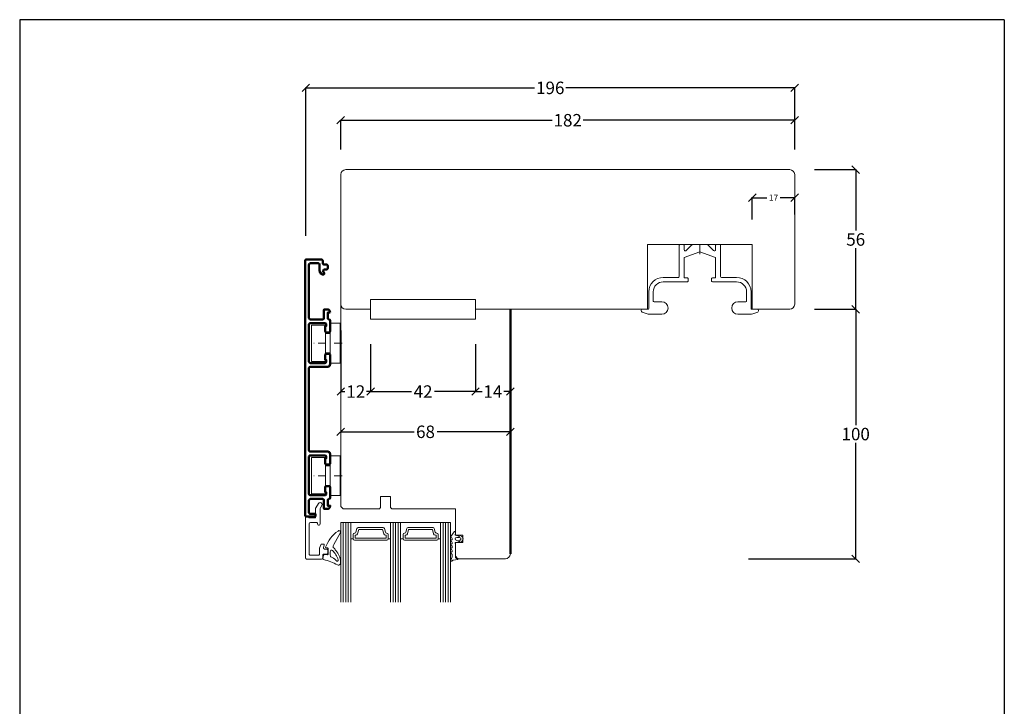
# Model space of a CAD drawing. Extents: x 25913 to 29396, y -753 to -188.
# Drawn here: x 27361 to 27756, y -463 to -188 of the extents above; entities that cross this region are included whole.
import ezdxf

# ---------------------------------------------------------------- set-up
doc = ezdxf.new("R2010")
doc.units = 0
for name, pattern in [('0', [0]), ('28', [0]), ('STRICHPUNKT2', [12.7, 6.35, -3.175, 0, -3.175])]:
    doc.linetypes.add(name, pattern=pattern)
doc.layers.get('0').update_dxf_attribs({"linetype": 'CONTINUOUS'})
doc.layers.get('DEFPOINTS').update_dxf_attribs({"linetype": 'CONTINUOUS'})
for name, color, linetype, lineweight in [('15SCHRIFT1', 24, '0', 20), ('1RAHMEN', 7, '28', 50), ('axis_JAG', 31, 'STRICHPUNKT2', 18), ('plastic_thin_JAG', 24, 'CONTINUOUS', 18)]:
    doc.layers.add(name, color=color, linetype=linetype, lineweight=lineweight)
doc.styles.get("Standard").update_dxf_attribs({"font": 'arial.ttf'})
doc.dimstyles.new('MASS1-1', dxfattribs={"dimtxt": 2.5, "dimasz": 3, "dimexe": 0.2, "dimexo": 10, "dimgap": 1, "dimtad": 0, "dimtih": 1, "dimtoh": 1, "dimdec": 0, "dimzin": 0, "dimdsep": 46, "dimtxsty": 'Standard', "dimblk1": 'OBLIQUE', "dimblk2": 'OBLIQUE', "dimsah": 1, "dimcen": 0.1, "dimclrt": 7, "dimadec": 0, "dimazin": 0, "dimtfac": 1, "dimtdec": 0, "dimtofl": 0, "dimtmove": 0, "dimatfit": 3, "dimldrblk": 'OBLIQUE', "dimfxl": 1, "dimtolj": 1, "dimtzin": 0, "dimarcsym": 0})
doc.dimstyles.new('MASS1-1 1zu2', dxfattribs={"dimtxt": 5, "dimasz": 3, "dimexe": 0.2, "dimexo": 10, "dimgap": 1, "dimtad": 0, "dimtih": 1, "dimtoh": 1, "dimdec": 0, "dimzin": 0, "dimdsep": 46, "dimtxsty": 'Standard', "dimblk1": 'OBLIQUE', "dimblk2": 'OBLIQUE', "dimsah": 1, "dimcen": 0.1, "dimclrt": 7, "dimadec": 0, "dimazin": 0, "dimtfac": 1, "dimtdec": 0, "dimtofl": 0, "dimtmove": 0, "dimatfit": 3, "dimldrblk": 'OBLIQUE', "dimfxl": 1, "dimtolj": 1, "dimtzin": 0, "dimarcsym": 0})

# ---------------------------------------------------------------- blocks, each defined once
blk = doc.blocks.new('266376-a')
at = {"layer": 'axis_JAG', "ltscale": 0.5}
blk.add_lwpolyline([(0.7, 0), (-13.08, 0)], dxfattribs=at)
at = {"layer": 'plastic_thin_JAG'}
for p, q in [((0, 8), (-4, 8)), ((-4, 8), (-4, 3.9)), ((0, -8), (0, 8)), ((-5.9, 7.25), (-11.5, 7.25)), ((-11.5, 7.25), (-11.5, -7.25)), ((-5.9, 3.9), (-5.9, 7.25)), ((-5.9, -7.25), (-5.9, 3.9)), ((-4, 3.9), (-5.9, 3.9)), ((-4, 3.9), (-4, -8)), ((-4, -3.9), (-5.9, -3.9)), ((-11.5, -7.25), (-5.9, -7.25)), ((-4, -8), (0, -8))]:
    blk.add_line(p, q, dxfattribs=at)
blk = doc.blocks.new('_OBLIQUE')
at = {"color": 0, "linetype": 'ByBlock'}
blk.add_line((-0.5, -0.5), (0.5, 0.5), dxfattribs=at)
blk = doc.blocks.new('*D1052')
at = {"layer": '15SCHRIFT1', "color": 0, "lineweight": -2, "transparency": 16777216}
for p, q in [((27490, -239.81), (27490, -227.82)), ((27490, -228.02), (27574.73, -228.02)), ((27672, -228.02), (27587.26, -228.02)), ((27672, -239.81), (27672, -227.82))]:
    blk.add_line(p, q, dxfattribs=at)
at = {"layer": 'DEFPOINTS', "color": 0, "lineweight": 25, "transparency": 16777216}
for p in [(27490, -228.02), (27490, -249.81), (27672, -249.81)]:
    blk.add_point(p, dxfattribs=at)
at = {"layer": '15SCHRIFT1', "color": 0, "lineweight": -2, "transparency": 16777216, "xscale": 3, "yscale": 3, "zscale": 3, "rotation": 180}
blk.add_blockref('_OBLIQUE', (27490, -228.02), dxfattribs=at)
at = {"layer": '15SCHRIFT1', "color": 0, "lineweight": -2, "transparency": 16777216, "xscale": 3, "yscale": 3, "zscale": 3}
blk.add_blockref('_OBLIQUE', (27672, -228.02), dxfattribs=at)
at = {"layer": '15SCHRIFT1', "color": 7, "transparency": 16777216, "insert": (27581, -228.02), "char_height": 5, "attachment_point": 5}
blk.add_mtext('\\A1;182', dxfattribs=at)
blk = doc.blocks.new('*D1053')
at = {"layer": '15SCHRIFT1', "color": 0, "lineweight": -2, "transparency": 16777216}
for p, q in [((27475.99, -274.31), (27475.99, -214.85)), ((27475.99, -215.05), (27567.71, -215.05)), ((27672, -215.05), (27580.28, -215.05)), ((27672, -229.81), (27672, -214.85))]:
    blk.add_line(p, q, dxfattribs=at)
at = {"layer": 'DEFPOINTS', "color": 0, "lineweight": 25, "transparency": 16777216}
for p in [(27475.99, -215.05), (27672, -239.81), (27475.99, -284.31)]:
    blk.add_point(p, dxfattribs=at)
at = {"layer": '15SCHRIFT1', "color": 0, "lineweight": -2, "transparency": 16777216, "xscale": 3, "yscale": 3, "zscale": 3, "rotation": 180}
blk.add_blockref('_OBLIQUE', (27475.99, -215.05), dxfattribs=at)
at = {"layer": '15SCHRIFT1', "color": 0, "lineweight": -2, "transparency": 16777216, "xscale": 3, "yscale": 3, "zscale": 3}
blk.add_blockref('_OBLIQUE', (27672, -215.05), dxfattribs=at)
at = {"layer": '15SCHRIFT1', "color": 7, "transparency": 16777216, "insert": (27574, -215.05), "char_height": 5, "attachment_point": 5}
blk.add_mtext('\\A1;196', dxfattribs=at)
blk = doc.blocks.new('*D1094')
at = {"layer": '15SCHRIFT1', "color": 0, "lineweight": -2, "transparency": 16777216}
for p, q in [((27680, -247.81), (27696.65, -247.81)), ((27696.45, -247.81), (27696.45, -272.25)), ((27696.45, -303.81), (27696.45, -279.36)), ((27680, -303.81), (27696.65, -303.81))]:
    blk.add_line(p, q, dxfattribs=at)
at = {"layer": 'DEFPOINTS', "color": 0, "lineweight": 25, "transparency": 16777216}
for p in [(27670, -247.81), (27670, -303.81), (27696.45, -303.81)]:
    blk.add_point(p, dxfattribs=at)
at = {"layer": '15SCHRIFT1', "color": 0, "lineweight": -2, "transparency": 16777216, "xscale": 3, "yscale": 3, "zscale": 3}
for p, rotation in [((27696.45, -247.81), 90), ((27696.45, -303.81), 270)]:
    blk.add_blockref('_OBLIQUE', p, dxfattribs=dict(at, rotation=rotation))
at = {"layer": '15SCHRIFT1', "color": 7, "transparency": 16777216, "insert": (27696.45, -275.81), "char_height": 5, "attachment_point": 5}
blk.add_mtext('\\A1;56', dxfattribs=at)
blk = doc.blocks.new('*D1095')
at = {"layer": '15SCHRIFT1', "color": 0, "lineweight": -2, "transparency": 16777216}
for p, q in [((27680, -303.81), (27696.65, -303.81)), ((27696.45, -303.81), (27696.45, -350.25)), ((27696.45, -403.81), (27696.45, -357.36)), ((27653.47, -403.81), (27696.65, -403.81))]:
    blk.add_line(p, q, dxfattribs=at)
at = {"layer": 'DEFPOINTS', "color": 0, "lineweight": 25, "transparency": 16777216}
for p in [(27670, -303.81), (27643.47, -403.81), (27696.45, -403.81)]:
    blk.add_point(p, dxfattribs=at)
at = {"layer": '15SCHRIFT1', "color": 0, "lineweight": -2, "transparency": 16777216, "xscale": 3, "yscale": 3, "zscale": 3}
for p, rotation in [((27696.45, -303.81), 90), ((27696.45, -403.81), 270)]:
    blk.add_blockref('_OBLIQUE', p, dxfattribs=dict(at, rotation=rotation))
at = {"layer": '15SCHRIFT1', "color": 7, "transparency": 16777216, "insert": (27696.45, -353.81), "char_height": 5, "attachment_point": 5}
blk.add_mtext('\\A1;100', dxfattribs=at)
blk = doc.blocks.new('*D1100')
at = {"layer": '15SCHRIFT1', "color": 0, "lineweight": -2, "transparency": 16777216}
for p, q in [((27490.06, -312.3), (27490.06, -336.98)), ((27502, -317.81), (27502, -336.98)), ((27490.06, -336.78), (27491.71, -336.78)), ((27502, -336.78), (27500.35, -336.78))]:
    blk.add_line(p, q, dxfattribs=at)
at = {"layer": 'DEFPOINTS', "color": 0, "lineweight": 25, "transparency": 16777216}
for p in [(27490.06, -302.3), (27502, -307.81), (27502, -336.78)]:
    blk.add_point(p, dxfattribs=at)
at = {"layer": '15SCHRIFT1', "color": 0, "lineweight": -2, "transparency": 16777216, "xscale": 3, "yscale": 3, "zscale": 3, "rotation": 180}
blk.add_blockref('_OBLIQUE', (27490.06, -336.78), dxfattribs=at)
at = {"layer": '15SCHRIFT1', "color": 0, "lineweight": -2, "transparency": 16777216, "xscale": 3, "yscale": 3, "zscale": 3}
blk.add_blockref('_OBLIQUE', (27502, -336.78), dxfattribs=at)
at = {"layer": '15SCHRIFT1', "color": 7, "transparency": 16777216, "insert": (27496.03, -336.78), "char_height": 5, "attachment_point": 5}
blk.add_mtext('\\A1;12', dxfattribs=at)
blk = doc.blocks.new('*D1101')
at = {"layer": '15SCHRIFT1', "color": 0, "lineweight": -2, "transparency": 16777216}
for p, q in [((27502, -317.81), (27502, -336.98)), ((27544, -317.81), (27544, -336.98)), ((27502, -336.78), (27518.34, -336.78)), ((27544, -336.78), (27527.65, -336.78))]:
    blk.add_line(p, q, dxfattribs=at)
at = {"layer": 'DEFPOINTS', "color": 0, "lineweight": 25, "transparency": 16777216}
for p in [(27502, -307.81), (27544, -307.81), (27544, -336.78)]:
    blk.add_point(p, dxfattribs=at)
at = {"layer": '15SCHRIFT1', "color": 0, "lineweight": -2, "transparency": 16777216, "xscale": 3, "yscale": 3, "zscale": 3, "rotation": 180}
blk.add_blockref('_OBLIQUE', (27502, -336.78), dxfattribs=at)
at = {"layer": '15SCHRIFT1', "color": 0, "lineweight": -2, "transparency": 16777216, "xscale": 3, "yscale": 3, "zscale": 3}
blk.add_blockref('_OBLIQUE', (27544, -336.78), dxfattribs=at)
at = {"layer": '15SCHRIFT1', "color": 7, "transparency": 16777216, "insert": (27523, -336.78), "char_height": 5, "attachment_point": 5}
blk.add_mtext('\\A1;42', dxfattribs=at)
blk = doc.blocks.new('*D1102')
at = {"layer": '15SCHRIFT1', "color": 0, "lineweight": -2, "transparency": 16777216}
for p, q in [((27558, -313.81), (27558, -336.98)), ((27544, -317.81), (27544, -336.98)), ((27544, -336.78), (27546.66, -336.78)), ((27558, -336.78), (27555.33, -336.78))]:
    blk.add_line(p, q, dxfattribs=at)
at = {"layer": 'DEFPOINTS', "color": 0, "lineweight": 25, "transparency": 16777216}
for p in [(27558, -303.81), (27544, -307.81), (27558, -336.78)]:
    blk.add_point(p, dxfattribs=at)
at = {"layer": '15SCHRIFT1', "color": 0, "lineweight": -2, "transparency": 16777216, "xscale": 3, "yscale": 3, "zscale": 3, "rotation": 180}
blk.add_blockref('_OBLIQUE', (27544, -336.78), dxfattribs=at)
at = {"layer": '15SCHRIFT1', "color": 0, "lineweight": -2, "transparency": 16777216, "xscale": 3, "yscale": 3, "zscale": 3}
blk.add_blockref('_OBLIQUE', (27558, -336.78), dxfattribs=at)
at = {"layer": '15SCHRIFT1', "color": 7, "transparency": 16777216, "insert": (27551, -336.78), "char_height": 5, "attachment_point": 5}
blk.add_mtext('\\A1;14', dxfattribs=at)
blk = doc.blocks.new('*D1103')
at = {"layer": '15SCHRIFT1', "color": 0, "lineweight": -2, "transparency": 16777216}
for p, q in [((27655, -267.81), (27655, -258.86)), ((27655, -259.06), (27660.82, -259.06)), ((27672, -259.06), (27666.17, -259.06)), ((27672, -265.81), (27672, -258.86))]:
    blk.add_line(p, q, dxfattribs=at)
at = {"layer": 'DEFPOINTS', "color": 0, "lineweight": 25, "transparency": 16777216}
for p in [(27672, -259.06), (27672, -275.81), (27655, -277.81)]:
    blk.add_point(p, dxfattribs=at)
at = {"layer": '15SCHRIFT1', "color": 0, "lineweight": -2, "transparency": 16777216, "xscale": 3, "yscale": 3, "zscale": 3, "rotation": 180}
blk.add_blockref('_OBLIQUE', (27655, -259.06), dxfattribs=at)
at = {"layer": '15SCHRIFT1', "color": 0, "lineweight": -2, "transparency": 16777216, "xscale": 3, "yscale": 3, "zscale": 3}
blk.add_blockref('_OBLIQUE', (27672, -259.06), dxfattribs=at)
at = {"layer": '15SCHRIFT1', "color": 7, "transparency": 16777216, "insert": (27663.5, -259.06), "char_height": 2.5, "attachment_point": 5}
blk.add_mtext('\\A1;17', dxfattribs=at)
blk = doc.blocks.new('*D1105')
at = {"layer": '15SCHRIFT1', "color": 0, "lineweight": -2, "transparency": 16777216}
for p, q in [((27490, -352.31), (27490, -353.1)), ((27490, -352.9), (27519.4, -352.9)), ((27558, -352.9), (27528.6, -352.9)), ((27558, -352.31), (27558, -353.1))]:
    blk.add_line(p, q, dxfattribs=at)
at = {"layer": 'DEFPOINTS', "color": 0, "lineweight": 25, "transparency": 16777216}
for p in [(27490, -342.31), (27558, -342.31), (27558, -352.9)]:
    blk.add_point(p, dxfattribs=at)
at = {"layer": '15SCHRIFT1', "color": 0, "lineweight": -2, "transparency": 16777216, "xscale": 3, "yscale": 3, "zscale": 3, "rotation": 180}
blk.add_blockref('_OBLIQUE', (27490, -352.9), dxfattribs=at)
at = {"layer": '15SCHRIFT1', "color": 0, "lineweight": -2, "transparency": 16777216, "xscale": 3, "yscale": 3, "zscale": 3}
blk.add_blockref('_OBLIQUE', (27558, -352.9), dxfattribs=at)
at = {"layer": '15SCHRIFT1', "color": 7, "transparency": 16777216, "insert": (27524, -352.9), "char_height": 5, "attachment_point": 5}
blk.add_mtext('\\A1;68', dxfattribs=at)

msp = doc.modelspace()

# ---------------------------------------------------------------- linework, layer by layer
at = {"layer": '1RAHMEN', "lineweight": 20}
for p, q in [((27670, -247.81), (27492, -247.81)), ((27670, -247.81), (27492, -247.81)), ((27670, -247.81), (27492, -247.81)), ((27670, -247.81), (27492, -247.81)), ((27588, -247.81), (27539.49, -247.81)), ((27539.49, -247.81), (27588, -247.81)), ((27652, -247.81), (27588, -247.81)), ((27490, -249.81), (27490, -301.81)), ((27490, -249.81), (27490, -301.81)), ((27490, -286.34), (27490, -249.81)), ((27672, -301.81), (27672, -249.81)), ((27672, -301.81), (27672, -249.81)), ((27655, -277.81), (27613, -277.81)), ((27613, -303.81), (27613, -277.81)), ((27625.7, -290.71), (27625.7, -278.11)), ((27626, -277.81), (27627.4, -277.81)), ((27627.7, -278.11), (27627.7, -279.9)), ((27628.55, -280.25), (27630.91, -277.89)), ((27631.12, -277.81), (27636.87, -277.81)), ((27632.2, -277.81), (27635.8, -277.81)), ((27634, -277.81), (27634, -281.68)), ((27639.44, -280.25), (27637.09, -277.89)), ((27640.3, -278.11), (27640.3, -279.9)), ((27642, -277.81), (27640.6, -277.81)), ((27642.3, -290.71), (27642.3, -278.11)), ((27655, -303.81), (27655, -277.81)), ((27634, -280.81), (27627.7, -283.1)), ((27627.7, -283.1), (27627.7, -291.21)), ((27634, -280.81), (27640.3, -283.1)), ((27640.3, -283.1), (27640.3, -291.21)), ((27619.3, -291.01), (27625.4, -291.01)), ((27627.7, -291.21), (27629, -291.21)), ((27629.3, -291.51), (27629.3, -292.51)), ((27638.7, -291.51), (27638.7, -292.51)), ((27640.3, -291.21), (27639, -291.21)), ((27648.7, -291.01), (27642.6, -291.01)), ((27629, -292.81), (27619.3, -292.81)), ((27639, -292.81), (27648.7, -292.81)), ((27502, -303.81), (27502, -299.81)), ((27502, -299.81), (27544, -299.81)), ((27502, -299.81), (27502, -307.81)), ((27502, -303.81), (27502, -299.81)), ((27502, -299.81), (27544, -299.81)), ((27502, -299.81), (27502, -307.81)), ((27502, -303.81), (27502, -299.81)), ((27502, -299.81), (27544, -299.81)), ((27544, -299.81), (27544, -303.81)), ((27544, -307.81), (27544, -299.81)), ((27544, -299.81), (27544, -303.81)), ((27544, -307.81), (27544, -299.81)), ((27544, -299.81), (27544, -303.81)), ((27613.5, -303.51), (27613.5, -296.81)), ((27615.3, -296.81), (27615.3, -300.51)), ((27652.7, -296.81), (27652.7, -300.51)), ((27654.5, -303.51), (27654.5, -296.81)), ((27490, -301.81), (27490, -382.81)), ((27492, -303.81), (27495.07, -303.81)), ((27492, -303.81), (27495.07, -303.81)), ((27495.07, -303.81), (27495.07, -303.81)), ((27495.07, -303.81), (27501, -303.81)), ((27495.07, -303.81), (27495.07, -303.81)), ((27495.07, -303.81), (27502, -303.81)), ((27544, -303.81), (27544, -303.81)), ((27544, -303.81), (27612.99, -303.81)), ((27544, -303.81), (27612.99, -303.81)), ((27550.59, -303.81), (27545.83, -303.81)), ((27610.8, -303.81), (27613.2, -303.81)), ((27615.6, -300.81), (27618.75, -300.81)), ((27652.4, -300.81), (27649.25, -300.81)), ((27657.2, -303.81), (27654.8, -303.81)), ((27655, -303.81), (27670, -303.81)), ((27655, -303.81), (27670, -303.81)), ((27502, -307.81), (27544, -307.81)), ((27502, -307.81), (27544, -307.81)), ((27610.5, -304.46), (27610.5, -304.11)), ((27612.42, -305.51), (27610.83, -304.93)), ((27618.75, -305.81), (27614.13, -305.81)), ((27649.25, -305.81), (27653.87, -305.81)), ((27655.58, -305.51), (27657.17, -304.93)), ((27657.5, -304.46), (27657.5, -304.11)), ((27558, -322.81), (27558, -317.65)), ((27510, -378.81), (27506, -378.81)), ((27506, -378.81), (27506, -383.31)), ((27510, -383.31), (27510, -378.81)), ((27491, -383.81), (27490, -382.81)), ((27505.5, -383.81), (27491, -383.81)), ((27506, -383.31), (27505.5, -383.81)), ((27510.5, -383.81), (27510, -383.31)), ((27536, -383.81), (27510.5, -383.81)), ((27536, -394.31), (27536, -383.81)), ((27558, -386.73), (27558, -389.31)), ((27490.02, -389.31), (27534.02, -389.31)), ((27491.02, -421.22), (27491.02, -389.31)), ((27492.02, -421.22), (27492.02, -389.31)), ((27493.02, -421.22), (27493.02, -389.31)), ((27494.02, -395.81), (27494.02, -389.31)), ((27510.02, -389.31), (27510.02, -395.81)), ((27511.02, -421.22), (27511.02, -389.31)), ((27512.02, -421.22), (27512.02, -389.31)), ((27513.02, -421.22), (27513.02, -389.31)), ((27514.02, -395.81), (27514.02, -389.31)), ((27530.02, -389.31), (27530.02, -395.81)), ((27531.02, -421.22), (27531.02, -389.31)), ((27532.02, -421.22), (27532.02, -389.31)), ((27533.02, -421.22), (27533.02, -389.31)), ((27495.02, -395.81), (27495.02, -394.06)), ((27495.52, -393.56), (27495.63, -393.56)), ((27495.82, -395.51), (27495.82, -394.36)), ((27495.82, -394.36), (27496.06, -394.36)), ((27496.12, -393.19), (27496.52, -391.68)), ((27496.78, -393.8), (27497.23, -392.11)), ((27497, -391.31), (27507.03, -391.31)), ((27497.23, -392.11), (27506.8, -392.11)), ((27506.8, -392.11), (27507.25, -393.8)), ((27507.51, -391.68), (27507.92, -393.19)), ((27507.98, -394.36), (27508.22, -394.36)), ((27508.22, -394.36), (27508.22, -395.51)), ((27508.4, -393.56), (27508.52, -393.56)), ((27509.02, -394.06), (27509.02, -395.81)), ((27515.02, -395.81), (27515.02, -394.06)), ((27515.52, -393.56), (27515.63, -393.56)), ((27515.82, -395.51), (27515.82, -394.36)), ((27515.82, -394.36), (27516.06, -394.36)), ((27516.12, -393.19), (27516.52, -391.68)), ((27516.78, -393.8), (27517.23, -392.11)), ((27517, -391.31), (27527.03, -391.31)), ((27517.23, -392.11), (27526.8, -392.11)), ((27526.8, -392.11), (27527.25, -393.8)), ((27527.51, -391.68), (27527.92, -393.19)), ((27527.98, -394.36), (27528.22, -394.36)), ((27528.22, -394.36), (27528.22, -395.51)), ((27528.4, -393.56), (27528.52, -393.56)), ((27529.02, -394.06), (27529.02, -395.81)), ((27539, -394.31), (27536, -394.31)), ((27539, -397.31), (27539, -394.31)), ((27495.02, -395.81), (27494.02, -395.81)), ((27508.52, -396.31), (27495.52, -396.31)), ((27508.22, -395.51), (27495.82, -395.51)), ((27510.02, -395.81), (27509.02, -395.81)), ((27515.02, -395.81), (27514.02, -395.81)), ((27528.52, -396.31), (27515.52, -396.31)), ((27528.22, -395.51), (27515.82, -395.51)), ((27530.02, -395.81), (27529.02, -395.81)), ((27536, -397.31), (27539, -397.31)), ((27536, -402.81), (27536, -397.31)), ((27537, -403.81), (27536, -402.81)), ((27556, -403.81), (27537, -403.81))]:
    msp.add_line(p, q, dxfattribs=at)
at = {"layer": '1RAHMEN'}
msp.add_line((27558, -401.81), (27558, -303.81), dxfattribs=at)
msp.add_lwpolyline([(27485.77, -305.14), (27485.62, -304.58, 0.339454), (27484.66, -303.84), (27483.47, -303.84, 0.414214), (27483.27, -304.04), (27483.27, -307.34, -0.414214), (27482.77, -307.84), (27477.77, -307.84, -0.414214), (27477.27, -307.34), (27477.27, -285.84, -0.414214), (27477.77, -285.34), (27480.97, -285.34, -0.414214), (27481.47, -285.84), (27481.47, -288.2, 0.131652), (27481.54, -288.45), (27482.19, -289.59, 0.267949), (27482.63, -289.84), (27483.07, -289.84, 0.520567), (27483.35, -289.43), (27483.02, -288.51, -0.520567), (27483.49, -287.84), (27484.27, -287.84, 0.414214), (27484.77, -287.34), (27484.77, -286.34, 0.414214), (27484.27, -285.84), (27483.27, -285.84, -0.414214), (27482.77, -285.34), (27482.77, -284.34, 0.414214), (27482.27, -283.84), (27476.27, -283.84, 0.414214), (27475.77, -284.34), (27475.77, -386.34, 0.414214), (27476.27, -386.84), (27479.87, -386.84), (27479.87, -385.84), (27477.77, -385.84, -0.414214), (27477.27, -385.34), (27477.27, -380.34, -0.414214), (27477.77, -379.84), (27482.77, -379.84, -0.414214), (27483.27, -380.34), (27483.27, -383.64, 0.414214), (27483.47, -383.84), (27484.66, -383.84, 0.339454), (27485.62, -383.09), (27485.77, -382.54), (27484.77, -382.54), (27484.77, -380.34, -0.414214), (27485.27, -379.84, 0.414214), (27485.77, -379.34), (27485.77, -375.14, 0.414214), (27485.27, -374.64), (27484.27, -374.64, 0.414214), (27483.77, -375.14), (27483.77, -377.14), (27484.17, -377.14), (27484.17, -377.84, -0.414214), (27483.67, -378.34), (27477.77, -378.34, -0.414214), (27477.27, -377.84), (27477.27, -362.84, -0.414214), (27477.77, -362.34), (27483.67, -362.34, -0.414214), (27484.17, -362.84), (27484.17, -363.54), (27483.77, -363.54), (27483.77, -365.54, 0.414214), (27484.27, -366.04), (27485.27, -366.04, 0.414214), (27485.77, -365.54), (27485.77, -361.84, 0.414214), (27484.77, -360.84), (27477.77, -360.84, -0.414214), (27477.27, -360.34), (27477.27, -327.34, -0.414214), (27477.77, -326.84), (27484.77, -326.84, 0.414214), (27485.77, -325.84), (27485.77, -322.14, 0.414214), (27485.27, -321.64), (27484.27, -321.64, 0.414214), (27483.77, -322.14), (27483.77, -324.14), (27484.17, -324.14), (27484.17, -324.84, -0.414214), (27483.67, -325.34), (27477.77, -325.34, -0.414214), (27477.27, -324.84), (27477.27, -309.84, -0.414214), (27477.77, -309.34), (27483.67, -309.34, -0.414214), (27484.17, -309.84), (27484.17, -310.54), (27483.77, -310.54), (27483.77, -312.54, 0.414214), (27484.27, -313.04), (27485.27, -313.04, 0.414214), (27485.77, -312.54), (27485.77, -308.34, 0.414214), (27485.27, -307.84, -0.414214), (27484.77, -307.34), (27484.77, -305.14)], format="xyb", close=True, dxfattribs=at)
at = {"layer": '1RAHMEN', "lineweight": 20}
for points in [[(27479.92, -383.66), (27479.92, -387.11, -0.414214), (27479.62, -387.41), (27477.44, -387.41, -0.198912), (27477.23, -387.32), (27476.82, -386.91), (27475.82, -386.91), (27475.82, -403.41, 0.414214), (27476.32, -403.91), (27482.32, -403.91, 0.414214), (27482.82, -403.41), (27482.82, -402.41, -0.414214), (27483.32, -401.91), (27484.32, -401.91, 0.414214), (27484.82, -401.41), (27484.82, -400.41, 0.414214), (27484.32, -399.91), (27483.53, -399.91, -0.520567), (27483.06, -399.24), (27483.4, -398.31, 0.520567), (27483.12, -397.91), (27482.51, -397.91, 0.315299), (27482.04, -398.24), (27481.55, -399.6, 0.087489), (27481.52, -399.77), (27481.52, -401.91, -0.414214), (27481.02, -402.41), (27477.82, -402.41, -0.414214), (27477.32, -401.91), (27477.32, -389.81, -0.414214), (27477.82, -389.31), (27480.42, -389.31, -0.414214), (27480.72, -389.61), (27480.72, -389.81, 0.414214), (27481.22, -390.31, 0.414214), (27481.72, -389.81), (27481.72, -383.88, -0.131652), (27481.85, -383.38), (27482.41, -382.41, 1), (27481.03, -381.61), (27479.99, -383.41, 0.131652)], [(27484.97, -401.9, -0.476242), (27484.64, -402.23), (27483.48, -402.15, 0.382875), (27483.16, -402.39), (27482.89, -403.75, 0.421165), (27483.12, -404.15, -0.074373), (27488.76, -406.27, 0.41267), (27489.69, -406.1, 0.164937), (27489.97, -404.99, 0.1577), (27488.05, -400.51, 0.070824), (27487.03, -399.28, -0.259077), (27487.21, -398.08), (27489.97, -393.28, 0.799004), (27488.91, -392.67, 0.146927), (27483.96, -399.09, 0.632008), (27484.05, -399.37), (27484.65, -399.45, -0.433232), (27484.97, -399.75)], [(27535.92, -393.99, 0.681593), (27536.07, -394.33, -0.088782), (27537.6, -394.88, 1.04688), (27537.65, -394.8), (27537.44, -394.7, -0.87694), (27537.59, -394.34), (27538.5, -394.83, -0.250134), (27539.04, -395.72), (27539.04, -395.94, -0.250134), (27538.5, -396.83), (27537.59, -397.32, -0.87694), (27537.44, -396.96), (27537.65, -396.86, 1.04688), (27537.6, -396.78, -0.088782), (27536.07, -397.33, 0.430664), (27535.86, -397.53), (27536.06, -398.02), (27536.06, -403.28, 0.198912), (27536.28, -403.62, 0.267949), (27536.57, -403.7), (27536.82, -403.68, -0.973352), (27536.85, -404.09), (27535.26, -404.31, 0.167037), (27534.69, -404.63), (27534.61, -404.72, -0.838501), (27534.09, -404.39), (27534.66, -402.98, 0.118497), (27534.71, -402.75), (27534.71, -402.26, 0.267315), (27534.46, -401.83), (27534.21, -401.69, -0.577373), (27534.21, -401.17), (27534.49, -401, 0.564313), (27534.51, -400.26), (27534.21, -400.09, -0.577777), (27534.21, -399.57), (27534.5, -399.4, 0.577337), (27534.5, -398.65), (27534.21, -398.49, -0.577391), (27534.22, -397.97), (27534.5, -397.8, 0.56512), (27534.51, -397.06), (27534.22, -396.89, -0.577362), (27534.22, -396.37), (27534.5, -396.2, 0.577337), (27534.5, -395.45), (27534.22, -395.29, -0.426202), (27534.11, -394.87), (27535.51, -392.97, -0.751703), (27536.06, -393.13), (27536.06, -393.64)], [(27537.63, -395.32, -1.140931), (27537.6, -396.36), (27536.5, -396.43, -0.999359), (27536.5, -395.23)], [(27488.05, -404.34, 0.115851), (27486.02, -403.05, -0.17512), (27485.85, -402.71, -0.07986), (27485.89, -400.61, -0.598645), (27486.69, -400.5, -0.123859), (27489, -404.2, -0.327462), (27488.77, -404.76, -0.475692)]]:
    msp.add_lwpolyline(points, format="xyb", close=True, dxfattribs=at)
at = {"layer": '1RAHMEN', "lineweight": 20, "flags": 128}
msp.add_lwpolyline([(27536, -383.81), (27536, -394.31), (27539, -394.31), (27539, -397.31), (27536, -397.31), (27536, -402.81), (27537, -403.81)], dxfattribs=at)
at = {"layer": '1RAHMEN', "lineweight": 20}
for points in [[(27490.02, -421.22), (27490.02, -389.31), (27494.02, -389.31), (27494.02, -421.22)], [(27510.02, -421.22), (27510.02, -389.31), (27514.02, -389.31), (27514.02, -421.22)], [(27534.02, -421.22), (27534.02, -389.31), (27530.02, -389.31), (27530.02, -421.22)]]:
    msp.add_lwpolyline(points, dxfattribs=at)
for centre, radius, start, end in [((27492, -249.81), 2, 90, 180), ((27492, -249.81), 2, 90, 180), ((27670, -249.81), 2, 0, 90), ((27670, -249.81), 2, 0, 90), ((27626, -278.11), 0.3, 90, 180), ((27627.4, -278.11), 0.3, 0, 90), ((27628.2, -279.9), 0.5, 180, 315), ((27631.12, -278.11), 0.3, 90, 135), ((27636.87, -278.11), 0.3, 45, 90), ((27639.8, -279.9), 0.5, 225, 0), ((27640.6, -278.11), 0.3, 90, 180), ((27642, -278.11), 0.3, 0, 90), ((27619.3, -296.81), 5.8, 90, 180), ((27625.4, -290.71), 0.3, 270, 0), ((27629, -291.51), 0.3, 0, 90), ((27639, -291.51), 0.3, 90, 180), ((27642.6, -290.71), 0.3, 180, 270), ((27648.7, -296.81), 5.8, 0, 90), ((27619.3, -296.81), 4, 90, 180), ((27629, -292.51), 0.3, 270, 0), ((27639, -292.51), 0.3, 180, 270), ((27648.7, -296.81), 4, 0, 90), ((27492, -301.81), 2, 180, 270), ((27492, -301.81), 2, 180, 270), ((27610.8, -304.11), 0.3, 90, 180), ((27613.2, -303.51), 0.3, 270, 0), ((27615.6, -300.51), 0.3, 180, 270), ((27618.75, -303.31), 2.5, 270, 90), ((27649.25, -303.31), 2.5, 90, 270), ((27652.4, -300.51), 0.3, 270, 0), ((27654.8, -303.51), 0.3, 180, 270), ((27657.2, -304.11), 0.3, 0, 90), ((27670, -301.81), 2, 270, 0), ((27670, -301.81), 2, 270, 0), ((27611, -304.46), 0.5, 180, 250), ((27614.13, -300.81), 5, 250, 270), ((27653.87, -300.81), 5, 270, 290), ((27657, -304.46), 0.5, 290, 0), ((27495.52, -394.06), 0.5, 90, 180), ((27495.63, -393.06), 0.5, 270, 345), ((27496.06, -393.61), 0.75, 270, 345), ((27497, -391.81), 0.5, 90, 165), ((27507.03, -391.81), 0.5, 15, 90), ((27507.98, -393.61), 0.75, 195, 270), ((27508.4, -393.06), 0.5, 195, 270), ((27508.52, -394.06), 0.5, 0, 90), ((27515.52, -394.06), 0.5, 90, 180), ((27515.63, -393.06), 0.5, 270, 345), ((27516.06, -393.61), 0.75, 270, 345), ((27517, -391.81), 0.5, 90, 165), ((27527.03, -391.81), 0.5, 15, 90), ((27527.98, -393.61), 0.75, 195, 270), ((27528.4, -393.06), 0.5, 195, 270), ((27528.52, -394.06), 0.5, 0, 90), ((27495.52, -395.81), 0.5, 180, 270), ((27508.52, -395.81), 0.5, 270, 0), ((27515.52, -395.81), 0.5, 180, 270), ((27528.52, -395.81), 0.5, 270, 0), ((27556, -401.81), 2, 270, 0)]:
    msp.add_arc(centre, radius, start, end, dxfattribs=at)
at = {"layer": 'DEFPOINTS'}
for p, q in [((27361.3, -187.72), (27361.3, -753.38)), ((27756.03, -187.72), (27361.3, -187.72)), ((27756.03, -187.72), (27756.03, -753.38))]:
    msp.add_line(p, q, dxfattribs=at)

# ---------------------------------------------------------------- block references
at = {"layer": '1RAHMEN', "lineweight": 20, "xscale": -1, "rotation": 180}
for p in [(27489.83, -317.41), (27489.83, -370.5)]:
    msp.add_blockref('266376-a', p, dxfattribs=at)

# ---------------------------------------------------------------- dimensions: what is measured, and where the dimension line sits
at = {"layer": '15SCHRIFT1'}
for base, p1, p2, dimstyle, picture, middle in [((27475.99, -215.05), (27672, -239.81), (27475.99, -284.31), 'MASS1-1 1zu2', '*D1053', (27574, -215.05)), ((27490, -228.02), (27672, -249.81), (27490, -249.81), 'MASS1-1 1zu2', '*D1052', (27581, -228.02)), ((27672, -259.06), (27655, -277.81), (27672, -275.81), 'MASS1-1', '*D1103', (27663.5, -259.06)), ((27502, -336.78), (27490.06, -302.3), (27502, -307.81), 'MASS1-1 1zu2', '*D1100', (27496.03, -336.78)), ((27558, -336.78), (27544, -307.81), (27558, -303.81), 'MASS1-1 1zu2', '*D1102', (27551, -336.78)), ((27544, -336.78), (27502, -307.81), (27544, -307.81), 'MASS1-1 1zu2', '*D1101', (27523, -336.78)), ((27558, -352.9), (27490, -342.31), (27558, -342.31), 'MASS1-1 1zu2', '*D1105', (27524, -352.9))]:
    dim = msp.add_linear_dim(base=base, p1=p1, p2=p2, dimstyle=dimstyle, dxfattribs=at)
    dim.commit()
    dim.dimension.update_dxf_attribs({"geometry": picture, "text_midpoint": middle})
for base, p1, p2, picture, middle in [((27696.45, -303.81), (27670, -247.81), (27670, -303.81), '*D1094', (27696.45, -275.81)), ((27696.45, -403.81), (27670, -303.81), (27643.47, -403.81), '*D1095', (27696.45, -353.81))]:
    dim = msp.add_linear_dim(base=base, p1=p1, p2=p2, angle=90, dimstyle='MASS1-1 1zu2', dxfattribs=at)
    dim.commit()
    dim.dimension.update_dxf_attribs({"geometry": picture, "text_midpoint": middle})

doc.saveas('drawing.dxf')
